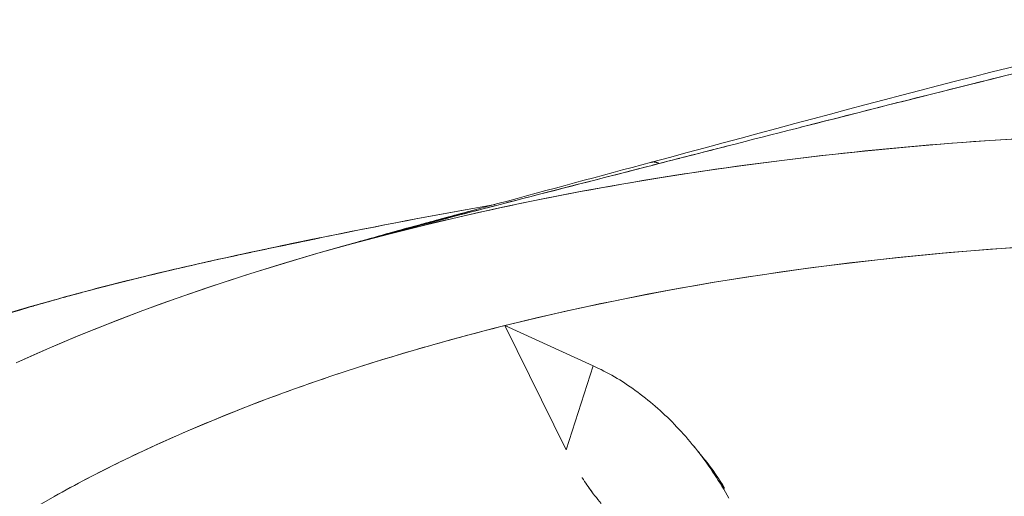
# Model space of a CAD drawing. Units: inches. Extents: x 3 to 247, y 3 to 12.
# Drawn here: x 227 to 227, y 11 to 11 of the extents above; entities that cross this region are included whole.
import ezdxf

# ---------------------------------------------------------------- set-up
doc = ezdxf.new("R2010")
doc.units = ezdxf.units.IN
doc.header["$MEASUREMENT"] = 0
doc.layers.get('0').update_dxf_attribs({"linetype": 'CONTINUOUS'})
doc.layers.add('DETAIL', color=1, linetype='CONTINUOUS')

# ---------------------------------------------------------------- blocks, each defined once
blk = doc.blocks.new('A$Cd4b5004e')
at = {"linetype": 'Continuous', "lineweight": 0, "extrusion": (-5.55112e-17, 0.816497, 0.57735)}
for p, q in [((-0.49713, 4.14383), (-0.46385, 4.07625)), ((-0.49713, 4.14383), (-0.44907, 4.12194)), ((-0.46385, 4.07625), (-0.49713, 4.14383)), ((-0.44907, 4.12194), (-0.49713, 4.14383)), ((-0.44907, 4.12194), (-0.46385, 4.07625)), ((-0.44907, 4.12194), (-0.46385, 4.07625))]:
    blk.add_line(p, q, dxfattribs=at)
at = {"linetype": 'Continuous', "lineweight": 0}
for points in [[(-0.21047, 4.24589), (-0.23341, 4.24449), (-0.25628, 4.24285), (-0.27904, 4.24094), (-0.30171, 4.23879), (-0.32424, 4.23637), (-0.34665, 4.23371), (-0.3689, 4.2308), (-0.39099, 4.22763), (-0.4129, 4.22423), (-0.43463, 4.22057), (-0.45615, 4.21668), (-0.47746, 4.21254), (-0.49854, 4.20816), (-0.51937, 4.20355), (-0.53996, 4.19871), (-0.56028, 4.19364), (-0.58032, 4.18834), (-0.60007, 4.18282), (-0.61951, 4.17708), (-0.63865, 4.17112), (-0.65745, 4.16495), (-0.67592, 4.15857), (-0.69405, 4.15198), (-0.71181, 4.14519), (-0.7292, 4.13821), (-0.74621, 4.13103), (-0.76283, 4.12366)], [(-0.4178, 4.2326), (-0.41775, 4.23262), (-0.41771, 4.23263), (-0.41767, 4.23265), (-0.41763, 4.23266), (-0.41758, 4.23267), (-0.41754, 4.23268), (-0.41749, 4.2327), (-0.41745, 4.23271), (-0.41741, 4.23272), (-0.41736, 4.23273), (-0.41732, 4.23274), (-0.41728, 4.23275), (-0.41723, 4.23276), (-0.41719, 4.23276), (-0.41714, 4.23277), (-0.4171, 4.23278), (-0.41705, 4.23279), (-0.41701, 4.23279), (-0.41696, 4.2328), (-0.41692, 4.23281), (-0.41687, 4.23281), (-0.41683, 4.23282), (-0.41678, 4.23282), (-0.41674, 4.23283), (-0.41669, 4.23283), (-0.41664, 4.23283), (-0.4166, 4.23284), (-0.41655, 4.23284), (-0.41651, 4.23284), (-0.41646, 4.23284), (-0.41641, 4.23284), (-0.41637, 4.23284), (-0.41632, 4.23284), (-0.41628, 4.23284), (-0.41623, 4.23284), (-0.41618, 4.23284), (-0.41614, 4.23284), (-0.41609, 4.23284), (-0.41604, 4.23283), (-0.41599, 4.23283), (-0.41595, 4.23283), (-0.4159, 4.23282), (-0.41585, 4.23282), (-0.41581, 4.23281), (-0.41576, 4.23281), (-0.41571, 4.2328), (-0.41566, 4.2328), (-0.41562, 4.23279), (-0.41557, 4.23278), (-0.41552, 4.23278), (-0.41547, 4.23277), (-0.41542, 4.23276), (-0.41538, 4.23275), (-0.41533, 4.23274), (-0.41528, 4.23273), (-0.41523, 4.23272), (-0.41518, 4.23271), (-0.41513, 4.2327), (-0.41509, 4.23269), (-0.41504, 4.23268), (-0.41499, 4.23266), (-0.41494, 4.23265), (-0.41489, 4.23264), (-0.41484, 4.23262), (-0.41479, 4.23261), (-0.41475, 4.23259), (-0.4147, 4.23258), (-0.41465, 4.23256), (-0.4146, 4.23255), (-0.41455, 4.23253), (-0.4145, 4.23251), (-0.41445, 4.2325), (-0.4144, 4.23248), (-0.41435, 4.23246), (-0.4143, 4.23244), (-0.41426, 4.23242), (-0.41421, 4.2324), (-0.41416, 4.23238), (-0.41411, 4.23236), (-0.41406, 4.23234), (-0.41401, 4.23232), (-0.41396, 4.2323), (-0.41391, 4.23228), (-0.41386, 4.23226), (-0.41381, 4.23223), (-0.41376, 4.23221), (-0.41371, 4.23219), (-0.41366, 4.23216), (-0.41361, 4.23214), (-0.41356, 4.23211), (-0.41351, 4.23209), (-0.41346, 4.23206), (-0.41341, 4.23203), (-0.41336, 4.23201), (-0.41331, 4.23198)], [(-0.41331, 4.23197), (-0.41336, 4.23199), (-0.41341, 4.23202), (-0.41345, 4.23204), (-0.4135, 4.23207), (-0.41355, 4.23209), (-0.41359, 4.23212), (-0.41364, 4.23214), (-0.41368, 4.23216), (-0.41373, 4.23218), (-0.41378, 4.23221), (-0.41382, 4.23223), (-0.41387, 4.23225), (-0.41391, 4.23227), (-0.41396, 4.23229), (-0.41401, 4.23231), (-0.41405, 4.23233), (-0.4141, 4.23235), (-0.41414, 4.23237), (-0.41419, 4.23239), (-0.41424, 4.23241), (-0.41428, 4.23242), (-0.41433, 4.23244), (-0.41437, 4.23246), (-0.41442, 4.23247), (-0.41447, 4.23249), (-0.41451, 4.23251), (-0.41456, 4.23252), (-0.4146, 4.23254), (-0.41465, 4.23255), (-0.41469, 4.23257), (-0.41474, 4.23258), (-0.41478, 4.2326), (-0.41483, 4.23261), (-0.41487, 4.23262), (-0.41492, 4.23263), (-0.41497, 4.23265), (-0.41501, 4.23266), (-0.41506, 4.23267), (-0.4151, 4.23268), (-0.41515, 4.23269), (-0.41519, 4.2327), (-0.41524, 4.23271), (-0.41528, 4.23272), (-0.41533, 4.23273), (-0.41537, 4.23274), (-0.41541, 4.23275), (-0.41546, 4.23275), (-0.4155, 4.23276), (-0.41555, 4.23277), (-0.41559, 4.23278), (-0.41564, 4.23278), (-0.41568, 4.23279), (-0.41573, 4.23279), (-0.41577, 4.2328), (-0.41581, 4.2328), (-0.41586, 4.23281), (-0.4159, 4.23281), (-0.41595, 4.23282), (-0.41599, 4.23282), (-0.41603, 4.23282), (-0.41608, 4.23283), (-0.41612, 4.23283), (-0.41616, 4.23283), (-0.41621, 4.23283), (-0.41625, 4.23283), (-0.41629, 4.23283), (-0.41634, 4.23283), (-0.41638, 4.23283), (-0.41642, 4.23283), (-0.41647, 4.23283), (-0.41651, 4.23283), (-0.41655, 4.23283), (-0.4166, 4.23283), (-0.41664, 4.23282), (-0.41668, 4.23282), (-0.41672, 4.23282), (-0.41677, 4.23281), (-0.41681, 4.23281), (-0.41685, 4.2328), (-0.41689, 4.2328), (-0.41693, 4.23279), (-0.41698, 4.23279), (-0.41702, 4.23278), (-0.41706, 4.23278), (-0.4171, 4.23277), (-0.41714, 4.23276), (-0.41718, 4.23275), (-0.41723, 4.23275), (-0.41727, 4.23274), (-0.41731, 4.23273), (-0.41735, 4.23272), (-0.41739, 4.23271), (-0.41743, 4.2327), (-0.41747, 4.23269), (-0.41751, 4.23268)], [(-0.58473, 4.18713), (-0.59757, 4.18354), (-0.61027, 4.17985), (-0.62285, 4.17606), (-0.63529, 4.17219), (-0.6476, 4.16822), (-0.65976, 4.16417), (-0.67179, 4.16003), (-0.68366, 4.1558), (-0.69539, 4.15148), (-0.70696, 4.14708), (-0.71838, 4.14259), (-0.72964, 4.13802), (-0.74074, 4.13337), (-0.75168, 4.12864), (-0.76245, 4.12383)], [(-0.20737, 4.1871), (-0.23318, 4.18535), (-0.25886, 4.18323), (-0.28438, 4.18074), (-0.30971, 4.17789), (-0.33484, 4.17468), (-0.35974, 4.17111), (-0.38438, 4.16718), (-0.40874, 4.1629), (-0.4328, 4.15828), (-0.45653, 4.15331), (-0.4799, 4.14801), (-0.5029, 4.14237), (-0.5255, 4.13641), (-0.54768, 4.13013), (-0.56942, 4.12353), (-0.5907, 4.11662), (-0.61149, 4.10941), (-0.63178, 4.10191), (-0.65154, 4.09411), (-0.67076, 4.08604), (-0.68941, 4.0777), (-0.70749, 4.06909), (-0.72496, 4.06023), (-0.74181, 4.05112), (-0.75803, 4.04177)], [(-0.59852, 4.19139), (-0.59897, 4.19129), (-0.59942, 4.1912), (-0.59987, 4.19111), (-0.60032, 4.19102), (-0.60077, 4.19092), (-0.60122, 4.19083), (-0.60167, 4.19074), (-0.60212, 4.19065), (-0.60257, 4.19055), (-0.60302, 4.19046), (-0.60347, 4.19037), (-0.60392, 4.19028), (-0.60437, 4.19018), (-0.60481, 4.19009), (-0.60526, 4.19), (-0.60571, 4.18991), (-0.60616, 4.18981), (-0.60661, 4.18972), (-0.60706, 4.18963), (-0.60751, 4.18953), (-0.60796, 4.18944), (-0.60841, 4.18935), (-0.60886, 4.18926), (-0.60931, 4.18916), (-0.60976, 4.18907), (-0.6102, 4.18898), (-0.61065, 4.18888), (-0.6111, 4.18879), (-0.61155, 4.1887), (-0.612, 4.1886), (-0.61245, 4.18851), (-0.6129, 4.18841), (-0.61335, 4.18832), (-0.6138, 4.18823), (-0.61424, 4.18813), (-0.61469, 4.18804), (-0.61514, 4.18795), (-0.61559, 4.18785), (-0.61604, 4.18776), (-0.61649, 4.18766), (-0.61694, 4.18757), (-0.61739, 4.18748), (-0.61783, 4.18738), (-0.61828, 4.18729), (-0.61873, 4.18719), (-0.61918, 4.1871), (-0.61963, 4.18701), (-0.62008, 4.18691), (-0.62053, 4.18682), (-0.62098, 4.18672), (-0.62142, 4.18663), (-0.62187, 4.18653), (-0.62232, 4.18644), (-0.62277, 4.18634), (-0.62322, 4.18625), (-0.62367, 4.18615), (-0.62411, 4.18606), (-0.62456, 4.18596), (-0.62501, 4.18587), (-0.62546, 4.18577), (-0.62591, 4.18568), (-0.62636, 4.18558), (-0.6268, 4.18549), (-0.62725, 4.18539), (-0.6277, 4.1853), (-0.62815, 4.1852), (-0.6286, 4.18511), (-0.62905, 4.18501), (-0.62949, 4.18492), (-0.62994, 4.18482), (-0.63039, 4.18473), (-0.63084, 4.18463), (-0.63129, 4.18454), (-0.63174, 4.18444), (-0.63218, 4.18435), (-0.63263, 4.18425), (-0.63308, 4.18415), (-0.63353, 4.18406), (-0.63398, 4.18396), (-0.63442, 4.18387), (-0.63487, 4.18377), (-0.63532, 4.18367), (-0.63577, 4.18358), (-0.63622, 4.18348), (-0.63666, 4.18339), (-0.63711, 4.18329), (-0.63756, 4.18319), (-0.63801, 4.1831), (-0.63845, 4.183), (-0.6389, 4.1829), (-0.63935, 4.18281), (-0.6398, 4.18271), (-0.64025, 4.18262), (-0.64069, 4.18252), (-0.64114, 4.18242)], [(-0.61959, 4.18701), (-0.61937, 4.18706), (-0.61914, 4.18711), (-0.61892, 4.18715), (-0.6187, 4.1872), (-0.61848, 4.18725), (-0.61826, 4.18729), (-0.61804, 4.18734), (-0.61782, 4.18739), (-0.61759, 4.18743), (-0.61737, 4.18748), (-0.61715, 4.18753), (-0.61693, 4.18757), (-0.61671, 4.18762), (-0.61649, 4.18766), (-0.61626, 4.18771), (-0.61604, 4.18776), (-0.61582, 4.1878), (-0.6156, 4.18785), (-0.61538, 4.1879), (-0.61516, 4.18794), (-0.61494, 4.18799), (-0.61471, 4.18804), (-0.61449, 4.18808), (-0.61427, 4.18813), (-0.61405, 4.18817), (-0.61383, 4.18822), (-0.61361, 4.18827), (-0.61338, 4.18831), (-0.61316, 4.18836), (-0.61294, 4.18841), (-0.61272, 4.18845), (-0.6125, 4.1885), (-0.61228, 4.18854), (-0.61205, 4.18859), (-0.61183, 4.18864), (-0.61161, 4.18868), (-0.61139, 4.18873), (-0.61117, 4.18878), (-0.61095, 4.18882), (-0.61072, 4.18887), (-0.6105, 4.18891), (-0.61028, 4.18896), (-0.61006, 4.18901), (-0.60984, 4.18905), (-0.60962, 4.1891), (-0.60939, 4.18914), (-0.60917, 4.18919), (-0.60895, 4.18924), (-0.60873, 4.18928), (-0.60851, 4.18933), (-0.60828, 4.18937), (-0.60806, 4.18942), (-0.60784, 4.18947), (-0.60762, 4.18951), (-0.6074, 4.18956), (-0.60718, 4.1896), (-0.60695, 4.18965), (-0.60673, 4.1897), (-0.60651, 4.18974), (-0.60629, 4.18979), (-0.60607, 4.18983), (-0.60585, 4.18988), (-0.60562, 4.18992), (-0.6054, 4.18997), (-0.60518, 4.19002), (-0.60496, 4.19006), (-0.60474, 4.19011), (-0.60451, 4.19015), (-0.60429, 4.1902), (-0.60407, 4.19025), (-0.60385, 4.19029), (-0.60363, 4.19034), (-0.60341, 4.19038), (-0.60318, 4.19043), (-0.60296, 4.19047), (-0.60274, 4.19052), (-0.60252, 4.19057), (-0.6023, 4.19061), (-0.60207, 4.19066), (-0.60185, 4.1907), (-0.60163, 4.19075), (-0.60141, 4.19079), (-0.60119, 4.19084), (-0.60096, 4.19088), (-0.60074, 4.19093), (-0.60052, 4.19098), (-0.6003, 4.19102), (-0.60008, 4.19107), (-0.59986, 4.19111), (-0.59963, 4.19116), (-0.59941, 4.1912), (-0.59919, 4.19125), (-0.59897, 4.19129), (-0.59875, 4.19134), (-0.59852, 4.19139)], [(-0.59804, 4.1915), (-0.59805, 4.1915), (-0.59805, 4.1915), (-0.59806, 4.1915), (-0.59806, 4.1915), (-0.59807, 4.19149), (-0.59807, 4.19149), (-0.59808, 4.19149), (-0.59808, 4.19149), (-0.59809, 4.19149), (-0.59809, 4.19149), (-0.5981, 4.19149), (-0.5981, 4.19149), (-0.59811, 4.19149), (-0.59811, 4.19148), (-0.59812, 4.19148), (-0.59813, 4.19148), (-0.59813, 4.19148), (-0.59814, 4.19148), (-0.59814, 4.19148), (-0.59815, 4.19148), (-0.59815, 4.19148), (-0.59816, 4.19148), (-0.59816, 4.19147), (-0.59817, 4.19147), (-0.59817, 4.19147), (-0.59818, 4.19147), (-0.59818, 4.19147), (-0.59819, 4.19147), (-0.59819, 4.19147), (-0.5982, 4.19147), (-0.5982, 4.19147), (-0.59821, 4.19146), (-0.59821, 4.19146), (-0.59822, 4.19146), (-0.59822, 4.19146), (-0.59823, 4.19146), (-0.59823, 4.19146), (-0.59824, 4.19146), (-0.59824, 4.19146), (-0.59825, 4.19146), (-0.59825, 4.19145), (-0.59826, 4.19145), (-0.59826, 4.19145), (-0.59827, 4.19145), (-0.59827, 4.19145), (-0.59828, 4.19145), (-0.59828, 4.19145), (-0.59829, 4.19145), (-0.59829, 4.19144), (-0.5983, 4.19144), (-0.5983, 4.19144), (-0.59831, 4.19144), (-0.59831, 4.19144), (-0.59832, 4.19144), (-0.59832, 4.19144), (-0.59833, 4.19144), (-0.59833, 4.19143), (-0.59834, 4.19143), (-0.59834, 4.19143), (-0.59835, 4.19143), (-0.59835, 4.19143), (-0.59836, 4.19143), (-0.59836, 4.19143), (-0.59837, 4.19143), (-0.59837, 4.19142), (-0.59838, 4.19142), (-0.59838, 4.19142), (-0.59839, 4.19142), (-0.59839, 4.19142), (-0.5984, 4.19142), (-0.5984, 4.19142), (-0.59841, 4.19142), (-0.59841, 4.19141), (-0.59842, 4.19141), (-0.59842, 4.19141), (-0.59843, 4.19141), (-0.59843, 4.19141), (-0.59844, 4.19141), (-0.59844, 4.19141), (-0.59845, 4.19141), (-0.59845, 4.1914), (-0.59846, 4.1914), (-0.59846, 4.1914), (-0.59847, 4.1914), (-0.59847, 4.1914), (-0.59848, 4.1914), (-0.59848, 4.1914), (-0.59849, 4.19139), (-0.59849, 4.19139), (-0.5985, 4.19139), (-0.5985, 4.19139), (-0.59851, 4.19139), (-0.59851, 4.19139), (-0.59852, 4.19139), (-0.59852, 4.19139)], [(-0.21794, 4.18643), (-0.22737, 4.18578), (-0.23679, 4.18508), (-0.24619, 4.18432), (-0.25558, 4.18352), (-0.26494, 4.18267), (-0.27428, 4.18177), (-0.28359, 4.18082), (-0.29289, 4.17983), (-0.30215, 4.17878), (-0.31139, 4.17769), (-0.3206, 4.17655), (-0.32979, 4.17536), (-0.33894, 4.17412), (-0.34806, 4.17283), (-0.35715, 4.1715), (-0.3662, 4.17012), (-0.37522, 4.16869), (-0.3842, 4.16721), (-0.39315, 4.16569), (-0.40205, 4.16412), (-0.41092, 4.1625), (-0.41974, 4.16084), (-0.42853, 4.15913), (-0.43727, 4.15738), (-0.44596, 4.15558), (-0.45461, 4.15373), (-0.46321, 4.15184), (-0.47177, 4.1499), (-0.48027, 4.14792), (-0.48873, 4.1459), (-0.49713, 4.14383)], [(-0.64114, 4.18242), (-0.64113, 4.18242), (-0.64113, 4.18243), (-0.64112, 4.18243), (-0.64112, 4.18243), (-0.64111, 4.18243), (-0.6411, 4.18243), (-0.6411, 4.18244), (-0.64109, 4.18244), (-0.64108, 4.18244), (-0.64108, 4.18244), (-0.64107, 4.18244), (-0.64106, 4.18244), (-0.64106, 4.18245), (-0.64105, 4.18245), (-0.64104, 4.18245), (-0.64104, 4.18245), (-0.64103, 4.18245), (-0.64103, 4.18246), (-0.64102, 4.18246), (-0.64101, 4.18246), (-0.64101, 4.18246), (-0.641, 4.18246), (-0.64099, 4.18247), (-0.64099, 4.18247), (-0.64098, 4.18247), (-0.64097, 4.18247), (-0.64097, 4.18247), (-0.64096, 4.18247), (-0.64095, 4.18248), (-0.64095, 4.18248), (-0.64094, 4.18248), (-0.64094, 4.18248), (-0.64093, 4.18248), (-0.64092, 4.18248), (-0.64092, 4.18249), (-0.64091, 4.18249), (-0.6409, 4.18249), (-0.6409, 4.18249), (-0.64089, 4.18249), (-0.64088, 4.18249), (-0.64088, 4.1825), (-0.64087, 4.1825), (-0.64086, 4.1825), (-0.64086, 4.1825), (-0.64085, 4.1825), (-0.64085, 4.1825), (-0.64084, 4.18251), (-0.64083, 4.18251), (-0.64083, 4.18251), (-0.64082, 4.18251), (-0.64081, 4.18251), (-0.64081, 4.18251), (-0.6408, 4.18252), (-0.64079, 4.18252), (-0.64079, 4.18252), (-0.64078, 4.18252), (-0.64077, 4.18252), (-0.64077, 4.18252), (-0.64076, 4.18253), (-0.64075, 4.18253), (-0.64075, 4.18253), (-0.64074, 4.18253), (-0.64074, 4.18253), (-0.64073, 4.18253), (-0.64072, 4.18254), (-0.64072, 4.18254), (-0.64071, 4.18254), (-0.6407, 4.18254), (-0.6407, 4.18254), (-0.64069, 4.18254), (-0.64068, 4.18255), (-0.64068, 4.18255), (-0.64067, 4.18255), (-0.64066, 4.18255), (-0.64066, 4.18255), (-0.64065, 4.18255), (-0.64064, 4.18255), (-0.64064, 4.18256), (-0.64063, 4.18256), (-0.64062, 4.18256), (-0.64062, 4.18256), (-0.64061, 4.18256), (-0.64061, 4.18256), (-0.6406, 4.18256), (-0.64059, 4.18257), (-0.64059, 4.18257), (-0.64058, 4.18257), (-0.64057, 4.18257), (-0.64057, 4.18257), (-0.64056, 4.18257), (-0.64055, 4.18257), (-0.64055, 4.18258), (-0.64054, 4.18258), (-0.64053, 4.18258), (-0.64053, 4.18258)], [(-0.64053, 4.18258), (-0.64053, 4.18258), (-0.64054, 4.18258), (-0.64055, 4.18258), (-0.64055, 4.18257), (-0.64056, 4.18257), (-0.64057, 4.18257), (-0.64057, 4.18257), (-0.64058, 4.18257), (-0.64059, 4.18257), (-0.64059, 4.18257), (-0.6406, 4.18256), (-0.64061, 4.18256), (-0.64061, 4.18256), (-0.64062, 4.18256), (-0.64062, 4.18256), (-0.64063, 4.18256), (-0.64064, 4.18256), (-0.64064, 4.18255), (-0.64065, 4.18255), (-0.64066, 4.18255), (-0.64066, 4.18255), (-0.64067, 4.18255), (-0.64068, 4.18255), (-0.64068, 4.18255), (-0.64069, 4.18254), (-0.6407, 4.18254), (-0.6407, 4.18254), (-0.64071, 4.18254), (-0.64072, 4.18254), (-0.64072, 4.18254), (-0.64073, 4.18253), (-0.64074, 4.18253), (-0.64074, 4.18253), (-0.64075, 4.18253), (-0.64075, 4.18253), (-0.64076, 4.18253), (-0.64077, 4.18252), (-0.64077, 4.18252), (-0.64078, 4.18252), (-0.64079, 4.18252), (-0.64079, 4.18252), (-0.6408, 4.18252), (-0.64081, 4.18251), (-0.64081, 4.18251), (-0.64082, 4.18251), (-0.64083, 4.18251), (-0.64083, 4.18251), (-0.64084, 4.18251), (-0.64085, 4.1825), (-0.64085, 4.1825), (-0.64086, 4.1825), (-0.64086, 4.1825), (-0.64087, 4.1825), (-0.64088, 4.1825), (-0.64088, 4.18249), (-0.64089, 4.18249), (-0.6409, 4.18249), (-0.6409, 4.18249), (-0.64091, 4.18249), (-0.64092, 4.18249), (-0.64092, 4.18248), (-0.64093, 4.18248), (-0.64094, 4.18248), (-0.64094, 4.18248), (-0.64095, 4.18248), (-0.64095, 4.18248), (-0.64096, 4.18247), (-0.64097, 4.18247), (-0.64097, 4.18247), (-0.64098, 4.18247), (-0.64099, 4.18247), (-0.64099, 4.18247), (-0.641, 4.18246), (-0.64101, 4.18246), (-0.64101, 4.18246), (-0.64102, 4.18246), (-0.64103, 4.18246), (-0.64103, 4.18245), (-0.64104, 4.18245), (-0.64104, 4.18245), (-0.64105, 4.18245), (-0.64106, 4.18245), (-0.64106, 4.18244), (-0.64107, 4.18244), (-0.64108, 4.18244), (-0.64108, 4.18244), (-0.64109, 4.18244), (-0.6411, 4.18244), (-0.6411, 4.18243), (-0.64111, 4.18243), (-0.64112, 4.18243), (-0.64112, 4.18243), (-0.64113, 4.18243), (-0.64113, 4.18242), (-0.64114, 4.18242)], [(-0.75345, 4.1545), (-0.7604, 4.15245), (-0.76732, 4.15038)], [(-0.75345, 4.1545), (-0.7604, 4.15245), (-0.76732, 4.15038)], [(-0.75503, 4.15413), (-0.75501, 4.15414), (-0.755, 4.15414), (-0.75498, 4.15414), (-0.75496, 4.15415), (-0.75495, 4.15415), (-0.75493, 4.15416), (-0.75491, 4.15416), (-0.7549, 4.15417), (-0.75488, 4.15417), (-0.75486, 4.15418), (-0.75485, 4.15418), (-0.75483, 4.15419), (-0.75482, 4.15419), (-0.7548, 4.1542), (-0.75478, 4.1542), (-0.75477, 4.1542), (-0.75475, 4.15421), (-0.75473, 4.15421), (-0.75472, 4.15422), (-0.7547, 4.15422), (-0.75468, 4.15423), (-0.75467, 4.15423), (-0.75465, 4.15424), (-0.75463, 4.15424), (-0.75462, 4.15424), (-0.7546, 4.15425), (-0.75459, 4.15425), (-0.75457, 4.15426), (-0.75455, 4.15426), (-0.75454, 4.15427), (-0.75452, 4.15427), (-0.7545, 4.15427), (-0.75449, 4.15428), (-0.75447, 4.15428), (-0.75445, 4.15429), (-0.75444, 4.15429), (-0.75442, 4.15429), (-0.7544, 4.1543), (-0.75439, 4.1543), (-0.75437, 4.15431), (-0.75435, 4.15431), (-0.75434, 4.15431), (-0.75432, 4.15432), (-0.7543, 4.15432), (-0.75429, 4.15433), (-0.75427, 4.15433), (-0.75426, 4.15433), (-0.75424, 4.15434), (-0.75422, 4.15434), (-0.75421, 4.15435), (-0.75419, 4.15435), (-0.75417, 4.15435), (-0.75416, 4.15436), (-0.75414, 4.15436), (-0.75412, 4.15437), (-0.75411, 4.15437), (-0.75409, 4.15437), (-0.75407, 4.15438), (-0.75406, 4.15438), (-0.75404, 4.15438), (-0.75402, 4.15439), (-0.75401, 4.15439), (-0.75399, 4.15439), (-0.75397, 4.1544), (-0.75396, 4.1544), (-0.75394, 4.15441), (-0.75392, 4.15441), (-0.75391, 4.15441), (-0.75389, 4.15442), (-0.75387, 4.15442), (-0.75386, 4.15442), (-0.75384, 4.15443), (-0.75382, 4.15443), (-0.75381, 4.15443), (-0.75379, 4.15444), (-0.75377, 4.15444), (-0.75376, 4.15444), (-0.75374, 4.15445), (-0.75372, 4.15445), (-0.75371, 4.15445), (-0.75369, 4.15446), (-0.75367, 4.15446), (-0.75366, 4.15446), (-0.75364, 4.15447), (-0.75362, 4.15447), (-0.75361, 4.15447), (-0.75359, 4.15448), (-0.75357, 4.15448), (-0.75356, 4.15448), (-0.75354, 4.15449), (-0.75352, 4.15449), (-0.75351, 4.15449), (-0.75349, 4.15449), (-0.75347, 4.1545), (-0.75345, 4.1545)], [(-0.75345, 4.1545), (-0.75347, 4.1545), (-0.75349, 4.15449), (-0.75351, 4.15449), (-0.75352, 4.15449), (-0.75354, 4.15449), (-0.75356, 4.15448), (-0.75357, 4.15448), (-0.75359, 4.15448), (-0.75361, 4.15447), (-0.75362, 4.15447), (-0.75364, 4.15447), (-0.75366, 4.15446), (-0.75367, 4.15446), (-0.75369, 4.15446), (-0.75371, 4.15445), (-0.75372, 4.15445), (-0.75374, 4.15445), (-0.75376, 4.15444), (-0.75377, 4.15444), (-0.75379, 4.15444), (-0.75381, 4.15443), (-0.75382, 4.15443), (-0.75384, 4.15443), (-0.75386, 4.15442), (-0.75387, 4.15442), (-0.75389, 4.15442), (-0.75391, 4.15441), (-0.75392, 4.15441), (-0.75394, 4.15441), (-0.75396, 4.1544), (-0.75397, 4.1544), (-0.75399, 4.15439), (-0.75401, 4.15439), (-0.75402, 4.15439), (-0.75404, 4.15438), (-0.75406, 4.15438), (-0.75407, 4.15438), (-0.75409, 4.15437), (-0.75411, 4.15437), (-0.75412, 4.15437), (-0.75414, 4.15436), (-0.75416, 4.15436), (-0.75417, 4.15435), (-0.75419, 4.15435), (-0.75421, 4.15435), (-0.75422, 4.15434), (-0.75424, 4.15434), (-0.75426, 4.15433), (-0.75427, 4.15433), (-0.75429, 4.15433), (-0.7543, 4.15432), (-0.75432, 4.15432), (-0.75434, 4.15431), (-0.75435, 4.15431), (-0.75437, 4.15431), (-0.75439, 4.1543), (-0.7544, 4.1543), (-0.75442, 4.15429), (-0.75444, 4.15429), (-0.75445, 4.15429), (-0.75447, 4.15428), (-0.75449, 4.15428), (-0.7545, 4.15427), (-0.75452, 4.15427), (-0.75454, 4.15427), (-0.75455, 4.15426), (-0.75457, 4.15426), (-0.75459, 4.15425), (-0.7546, 4.15425), (-0.75462, 4.15424), (-0.75463, 4.15424), (-0.75465, 4.15424), (-0.75467, 4.15423), (-0.75468, 4.15423), (-0.7547, 4.15422), (-0.75472, 4.15422), (-0.75473, 4.15421), (-0.75475, 4.15421), (-0.75477, 4.1542), (-0.75478, 4.1542), (-0.7548, 4.1542), (-0.75482, 4.15419), (-0.75483, 4.15419), (-0.75485, 4.15418), (-0.75486, 4.15418), (-0.75488, 4.15417), (-0.7549, 4.15417), (-0.75491, 4.15416), (-0.75493, 4.15416), (-0.75495, 4.15415), (-0.75496, 4.15415), (-0.75498, 4.15414), (-0.755, 4.15414), (-0.75501, 4.15414), (-0.75503, 4.15413)], [(-0.49713, 4.14383), (-0.50015, 4.14307), (-0.50317, 4.14231), (-0.50617, 4.14154), (-0.50917, 4.14076), (-0.51217, 4.13998), (-0.51515, 4.1392), (-0.51813, 4.1384), (-0.5211, 4.13761), (-0.52407, 4.1368), (-0.52702, 4.13599), (-0.52997, 4.13518), (-0.53292, 4.13436), (-0.53585, 4.13353), (-0.53878, 4.1327), (-0.5417, 4.13187), (-0.54461, 4.13103), (-0.54751, 4.13018), (-0.55041, 4.12932), (-0.5533, 4.12847), (-0.55618, 4.1276), (-0.55906, 4.12673), (-0.56192, 4.12586), (-0.56478, 4.12498), (-0.56763, 4.12409), (-0.57047, 4.1232), (-0.5733, 4.1223), (-0.57613, 4.1214), (-0.57895, 4.12049), (-0.58175, 4.11958), (-0.58455, 4.11866), (-0.58735, 4.11774), (-0.59013, 4.11681), (-0.59291, 4.11588), (-0.59567, 4.11494), (-0.59843, 4.114), (-0.60118, 4.11305), (-0.60392, 4.11209), (-0.60665, 4.11113), (-0.60938, 4.11017), (-0.61209, 4.1092), (-0.6148, 4.10822), (-0.6175, 4.10724), (-0.62019, 4.10625), (-0.62286, 4.10526), (-0.62554, 4.10427), (-0.6282, 4.10327), (-0.63085, 4.10226), (-0.63349, 4.10125), (-0.63613, 4.10024), (-0.63875, 4.09921), (-0.64137, 4.09819), (-0.64397, 4.09716), (-0.64657, 4.09612), (-0.64916, 4.09508), (-0.65173, 4.09404), (-0.6543, 4.09299), (-0.65686, 4.09193), (-0.65941, 4.09087), (-0.66195, 4.08981), (-0.66448, 4.08874), (-0.667, 4.08766), (-0.66951, 4.08658), (-0.67201, 4.0855), (-0.6745, 4.08441), (-0.67698, 4.08332), (-0.67946, 4.08222), (-0.68192, 4.08112), (-0.68437, 4.08001), (-0.68681, 4.0789), (-0.68924, 4.07778), (-0.69166, 4.07666), (-0.69407, 4.07553), (-0.69647, 4.0744), (-0.69886, 4.07327), (-0.70124, 4.07213), (-0.70361, 4.07098), (-0.70597, 4.06983), (-0.70832, 4.06868), (-0.71065, 4.06752), (-0.71298, 4.06636), (-0.7153, 4.0652), (-0.7176, 4.06402), (-0.7199, 4.06285), (-0.72219, 4.06167), (-0.72446, 4.06049), (-0.72672, 4.0593), (-0.72898, 4.05811), (-0.73122, 4.05691), (-0.73345, 4.05571), (-0.73567, 4.0545), (-0.73788, 4.05329), (-0.74008, 4.05208), (-0.74226, 4.05086)], [(-0.37541, 4.04997), (-0.37632, 4.05161), (-0.37725, 4.05324), (-0.3782, 4.05486), (-0.37916, 4.05647), (-0.38014, 4.05807), (-0.38113, 4.05966), (-0.38213, 4.06124), (-0.38315, 4.06281), (-0.38419, 4.06436), (-0.38524, 4.06591), (-0.3863, 4.06744), (-0.38738, 4.06896), (-0.38847, 4.07047), (-0.38957, 4.07196), (-0.39068, 4.07345), (-0.39181, 4.07492), (-0.39295, 4.07637), (-0.39411, 4.07781), (-0.39527, 4.07924), (-0.39645, 4.08066), (-0.39764, 4.08205), (-0.39884, 4.08344), (-0.40005, 4.08481), (-0.40128, 4.08616), (-0.40251, 4.0875), (-0.40376, 4.08882), (-0.40501, 4.09012), (-0.40627, 4.09141), (-0.40755, 4.09268), (-0.40883, 4.09394), (-0.41013, 4.09517), (-0.41143, 4.09639), (-0.41274, 4.09759), (-0.41406, 4.09878), (-0.41539, 4.09994), (-0.41672, 4.10109), (-0.41807, 4.10222), (-0.41942, 4.10333), (-0.42078, 4.10442), (-0.42214, 4.10549), (-0.42352, 4.10655), (-0.4249, 4.10758), (-0.42628, 4.10859), (-0.42767, 4.10958), (-0.42907, 4.11056), (-0.43047, 4.11151), (-0.43188, 4.11244), (-0.43329, 4.11335), (-0.43471, 4.11424), (-0.43613, 4.11511), (-0.43755, 4.11595), (-0.43898, 4.11678), (-0.44041, 4.11758), (-0.44185, 4.11836), (-0.44329, 4.11912), (-0.44473, 4.11986), (-0.44617, 4.12058), (-0.44762, 4.12127), (-0.44907, 4.12194)], [(-0.44907, 4.12194), (-0.44762, 4.12127), (-0.44617, 4.12058), (-0.44473, 4.11986), (-0.44329, 4.11912), (-0.44185, 4.11836), (-0.44041, 4.11758), (-0.43898, 4.11678), (-0.43755, 4.11595), (-0.43613, 4.11511), (-0.43471, 4.11424), (-0.43329, 4.11335), (-0.43188, 4.11244), (-0.43047, 4.11151), (-0.42907, 4.11056), (-0.42767, 4.10958), (-0.42628, 4.10859), (-0.4249, 4.10758), (-0.42352, 4.10655), (-0.42214, 4.10549), (-0.42078, 4.10442), (-0.41942, 4.10333), (-0.41807, 4.10222), (-0.41672, 4.10109), (-0.41539, 4.09994), (-0.41406, 4.09878), (-0.41274, 4.09759), (-0.41143, 4.09639), (-0.41013, 4.09517), (-0.40883, 4.09394), (-0.40755, 4.09268), (-0.40627, 4.09141), (-0.40501, 4.09012), (-0.40376, 4.08882), (-0.40251, 4.0875), (-0.40128, 4.08616), (-0.40005, 4.08481), (-0.39884, 4.08344), (-0.39764, 4.08205), (-0.39645, 4.08066), (-0.39527, 4.07924), (-0.39411, 4.07781), (-0.39295, 4.07637), (-0.39181, 4.07492), (-0.39068, 4.07345), (-0.38957, 4.07196), (-0.38847, 4.07047), (-0.38738, 4.06896), (-0.3863, 4.06744), (-0.38524, 4.06591), (-0.38419, 4.06436), (-0.38315, 4.06281), (-0.38213, 4.06124), (-0.38113, 4.05966), (-0.38014, 4.05807), (-0.37916, 4.05647), (-0.3782, 4.05486), (-0.37725, 4.05324), (-0.37632, 4.05161), (-0.37541, 4.04997)]]:
    blk.add_lwpolyline(points, dxfattribs=at)
for points in [[(-0.41751, 4.23269), (-0.31322, 4.26056), (-0.21, 4.28972), (-0.10788, 4.31024)], [(-0.3753, 4.24174), (-0.38778, 4.23854), (-0.40043, 4.23529), (-0.41331, 4.23197)], [(-0.40294, 4.23465), (-0.4028, 4.23468), (-0.40266, 4.23471), (-0.40252, 4.23475)], [(-0.40226, 4.23481), (-0.4024, 4.23478), (-0.40254, 4.23475), (-0.40269, 4.23471)], [(-0.58473, 4.18713), (-0.52884, 4.20264), (-0.4731, 4.21783), (-0.41751, 4.23268)], [(-0.41358, 4.23212), (-0.41358, 4.23212), (-0.41359, 4.23212), (-0.41359, 4.23212)], [(-0.41359, 4.23211), (-0.41359, 4.23212), (-0.41358, 4.23212), (-0.41358, 4.23212)], [(-0.59852, 4.19139), (-0.56677, 4.19789), (-0.53475, 4.20403), (-0.50261, 4.20972)], [(-0.59804, 4.1915), (-0.56637, 4.19797), (-0.53455, 4.20408), (-0.50258, 4.20973)], [(-0.64053, 4.18258), (-0.62639, 4.18562), (-0.61223, 4.1886), (-0.59804, 4.1915)], [(-0.58473, 4.18713), (-0.58249, 4.18777), (-0.58024, 4.1884), (-0.57799, 4.18903)], [(-0.57799, 4.18903), (-0.58024, 4.1884), (-0.58249, 4.18777), (-0.58473, 4.18713)], [(-0.56929, 4.19141), (-0.57216, 4.19063), (-0.57507, 4.18984), (-0.57799, 4.18903)], [(-0.39416, 4.07788), (-0.39254, 4.07587), (-0.39093, 4.0739), (-0.38936, 4.07199)], [(-0.3852, 4.06665), (-0.3852, 4.06665), (-0.3852, 4.06665), (-0.3852, 4.06665)], [(-0.37922, 4.05785), (-0.37922, 4.05785), (-0.37921, 4.05785), (-0.37921, 4.05785)]]:
    blk.add_open_spline(points, degree=3, dxfattribs=at)
for points, knots in [([(-0.41331, 4.23198), (-0.38834, 4.23841), (-0.36344, 4.24479), (-0.29808, 4.26146), (-0.2578, 4.27166), (-0.19811, 4.28643), (-0.17834, 4.29126), (-0.14893, 4.29822), (-0.13916, 4.30049), (-0.12459, 4.30378), (-0.11975, 4.30486), (-0.11251, 4.30644), (-0.11012, 4.30695), (-0.10527, 4.30798), (-0.10271, 4.30851), (-0.10027, 4.30902)], [0.074199809, 0.074199809, 0.074199809, 0.074199809, 0.07621197, 0.07621197, 0.079507372, 0.079507372, 0.081155073, 0.081155073, 0.081978924, 0.081978924, 0.082390849, 0.082390849, 0.082596812, 0.082596812, 0.082802774, 0.082802774, 0.082802774, 0.082802774]), ([(-0.10027, 4.30902), (-0.12103, 4.30475), (-0.14709, 4.29874), (-0.17662, 4.29163), (-0.17721, 4.29148), (-0.17769, 4.29137), (-0.17817, 4.29125), (-0.20135, 4.28566), (-0.22699, 4.27927), (-0.25353, 4.27265), (-0.26536, 4.2697), (-0.27646, 4.26689), (-0.28787, 4.26401), (-0.30261, 4.26028), (-0.31784, 4.2564), (-0.33264, 4.25264), (-0.33466, 4.25213), (-0.33668, 4.25161), (-0.33871, 4.2511)], [0, 0, 0, 0, 0.25, 0.25, 0.25, 0.2550535, 0.2550535, 0.2550535, 0.5, 0.5, 0.5, 0.6091392, 0.6091392, 0.6091392, 0.75, 0.75, 0.75, 0.7692327, 0.7692327, 0.7692327, 0.7692327]), ([(-0.58473, 4.18713), (-0.52983, 4.20225), (-0.47155, 4.2148), (-0.35063, 4.23424), (-0.288, 4.24114), (-0.16099, 4.249), (-0.09661, 4.24996), (0.03124, 4.24592), (0.09471, 4.24091), (0.1564, 4.23302)], [-1.2179985, -1.2179985, -1.2179985, -1.2179985, -1.01278, -1.01278, -0.8075616, -0.8075616, -0.6023432, -0.6023432, -0.3971303, -0.3971303, -0.3971303, -0.3971303]), ([(-0.41331, 4.23197), (-0.41732, 4.23094), (-0.42138, 4.22989), (-0.42549, 4.22884), (-0.44859, 4.2229), (-0.47316, 4.21658), (-0.49708, 4.21042), (-0.52525, 4.20317), (-0.55394, 4.19563), (-0.58473, 4.18713)], [0, 0, 0, 0, 0.0754313, 0.0754313, 0.0754313, 0.5, 0.5, 0.5, 1, 1, 1, 1]), ([(-0.58473, 4.18713), (-0.57318, 4.19032), (-0.56192, 4.19337), (-0.55098, 4.19629), (-0.54734, 4.19726), (-0.54373, 4.19822), (-0.54015, 4.19917), (-0.533, 4.20106), (-0.526, 4.2029), (-0.51915, 4.20469), (-0.51573, 4.20558), (-0.51234, 4.20646), (-0.509, 4.20733), (-0.50565, 4.2082), (-0.50289, 4.20892), (-0.49908, 4.20991), (-0.49209, 4.21171), (-0.48521, 4.21349), (-0.47841, 4.21524), (-0.45555, 4.22113), (-0.4338, 4.22669), (-0.41331, 4.23197)], [0, 0, 0, 0, 0.1875, 0.1875, 0.1875, 0.25, 0.25, 0.25, 0.375, 0.375, 0.375, 0.4375, 0.4375, 0.4375, 0.499999, 0.499999, 0.499999, 0.614506, 0.614506, 0.614506, 1, 1, 1, 1]), ([(-0.51286, 4.20692), (-0.51446, 4.2065), (-0.51604, 4.20608), (-0.5176, 4.20566), (-0.52234, 4.2044), (-0.52686, 4.20319), (-0.53116, 4.20203), (-0.53976, 4.1997), (-0.54748, 4.19759), (-0.55432, 4.1957), (-0.568, 4.19192), (-0.57813, 4.18903), (-0.58473, 4.18713)], [0.5419656, 0.5419656, 0.5419656, 0.5419656, 0.5625, 0.5625, 0.5625, 0.625, 0.625, 0.625, 0.75, 0.75, 0.75, 1, 1, 1, 1]), ([(-0.58473, 4.18713), (-0.57988, 4.18855), (-0.57311, 4.19046), (-0.56443, 4.19289), (-0.56131, 4.19376), (-0.55794, 4.1947), (-0.55432, 4.1957), (-0.55107, 4.1966), (-0.54762, 4.19755), (-0.54398, 4.19854), (-0.53995, 4.19965), (-0.53567, 4.20081), (-0.53116, 4.20203), (-0.52545, 4.20357), (-0.51935, 4.2052), (-0.51286, 4.20692)], [0, 0, 0, 0, 0.1838849, 0.1838849, 0.1838849, 0.25, 0.25, 0.25, 0.3093935, 0.3093935, 0.3093935, 0.375, 0.375, 0.375, 0.4580108, 0.4580108, 0.4580108, 0.4580108]), ([(-0.75503, 4.15413), (-0.74136, 4.15813), (-0.72625, 4.16223), (-0.69595, 4.16995), (-0.68041, 4.17366), (-0.65701, 4.17899), (-0.64864, 4.18083), (-0.64053, 4.18258)], [0, 0, 0, 0, 0.043719, 0.043719, 0.086272, 0.086272, 0.1103772, 0.1103772, 0.1103772, 0.1103772]), ([(-0.64114, 4.18242), (-0.65048, 4.18041), (-0.65989, 4.17832), (-0.66948, 4.17611), (-0.67908, 4.17391), (-0.68877, 4.17161), (-0.69841, 4.16923), (-0.70805, 4.16685), (-0.71754, 4.16442), (-0.7268, 4.16194), (-0.73607, 4.15947), (-0.74498, 4.15698), (-0.75345, 4.1545)], [0, 0, 0, 0, 0.25, 0.25, 0.25, 0.5, 0.5, 0.5, 0.75, 0.75, 0.75, 1, 1, 1, 1]), ([(-0.75345, 4.1545), (-0.74925, 4.15573), (-0.74493, 4.15697), (-0.74048, 4.15821), (-0.73825, 4.15883), (-0.736, 4.15945), (-0.73371, 4.16008), (-0.73142, 4.1607), (-0.72909, 4.16133), (-0.72675, 4.16196), (-0.71739, 4.16446), (-0.70788, 4.16689), (-0.69822, 4.16928), (-0.69581, 4.16987), (-0.69338, 4.17046), (-0.69095, 4.17105), (-0.68852, 4.17164), (-0.68607, 4.17223), (-0.68363, 4.17281), (-0.67876, 4.17397), (-0.67394, 4.17509), (-0.66917, 4.17619), (-0.65963, 4.17838), (-0.65029, 4.18045), (-0.64114, 4.18242)], [0.0000001, 0.0000001, 0.0000001, 0.0000001, 0.1250001, 0.1250001, 0.1250001, 0.1875001, 0.1875001, 0.1875001, 0.2500001, 0.2500001, 0.2500001, 0.5, 0.5, 0.5, 0.5625, 0.5625, 0.5625, 0.625, 0.625, 0.625, 0.75, 0.75, 0.75, 1, 1, 1, 1]), ([(-1.25988, 3.86413), (-1.20906, 3.92701), (-1.13771, 3.98382), (-0.96686, 4.08045), (-0.86579, 4.12171), (-0.75503, 4.15413)], [0, 0, 0, 0, 0.363552, 0.363552, 0.7199329, 0.7199329, 0.7199329, 0.7199329]), ([(-0.37768, 4.05533), (-0.37774, 4.05543), (-0.3778, 4.05552), (-0.37785, 4.05562), (-0.38071, 4.06044), (-0.38424, 4.06558), (-0.38813, 4.07047), (-0.38854, 4.07098), (-0.38895, 4.07148), (-0.38936, 4.07199)], [0.0017983706, 0.0017983706, 0.0017983706, 0.0017983706, 0.0018076424, 0.0018076424, 0.0018076424, 0.0022595529, 0.0022595529, 0.0022595529, 0.0023065494, 0.0023065494, 0.0023065494, 0.0023065494]), ([(-0.37768, 4.05533), (-0.38085, 4.06064), (-0.38429, 4.06565), (-0.38811, 4.07044), (-0.38853, 4.07096), (-0.38894, 4.07148), (-0.38936, 4.07199)], [0.001815677, 0.001815677, 0.001815677, 0.001815677, 0.0022595529, 0.0022595529, 0.0022595529, 0.0023066284, 0.0023066284, 0.0023066284, 0.0023066284]), ([(-0.45517, 4.06113), (-0.45514, 4.06108), (-0.45511, 4.06104), (-0.45508, 4.06099), (-0.45346, 4.05848), (-0.45174, 4.05599), (-0.44993, 4.05355)], [0.0004175266, 0.0004175266, 0.0004175266, 0.0004175266, 0.0004215, 0.0004215, 0.0004215, 0.0006408738, 0.0006408738, 0.0006408738, 0.0006408738]), ([(-0.4515, 4.05571), (-0.44938, 4.05273), (-0.44717, 4.04986), (-0.44482, 4.04706), (-0.44481, 4.04705), (-0.44479, 4.04703), (-0.44478, 4.04701)], [0.0005803444, 0.0005803444, 0.0005803444, 0.0005803444, 0.0008430001, 0.0008430001, 0.0008430001, 0.0008445255, 0.0008445255, 0.0008445255, 0.0008445255])]:
    blk.add_open_spline(points, degree=3, knots=knots, dxfattribs=at)
blk = doc.blocks.new('WEB00668')
at = {"layer": 'DETAIL', "xscale": 1.75, "yscale": 1.75, "zscale": 1.75}
blk.add_blockref('A$Cd4b5004e', (31.4485, 38.9956), dxfattribs=at)

msp = doc.modelspace()

# ---------------------------------------------------------------- block references
at = {"xscale": 0.125, "yscale": 0.125, "zscale": 0.125}
msp.add_blockref('WEB00668', (223.00936, 4.8709), dxfattribs=at)

doc.saveas('drawing.dxf')
